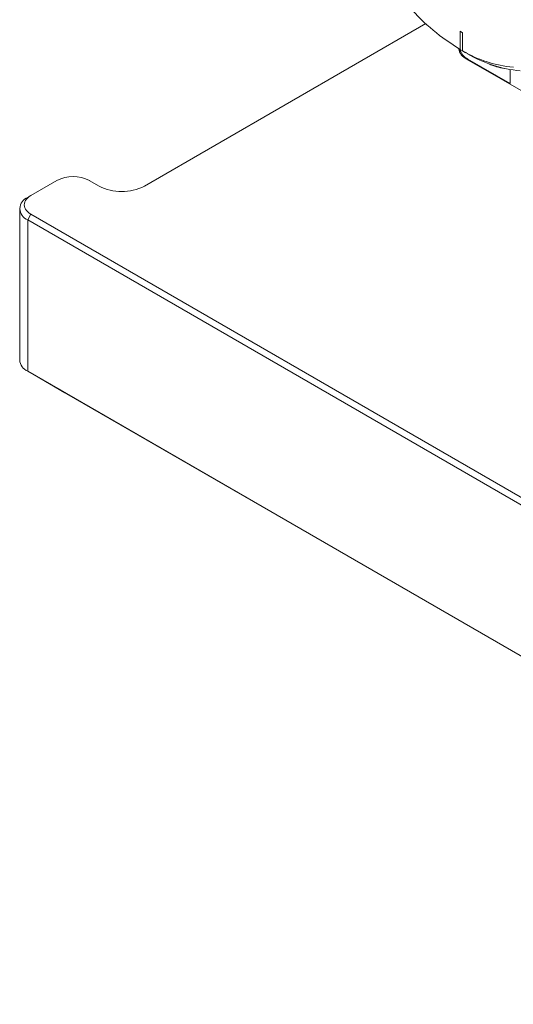
# Paper-space layout 'Sheet1' of a CAD drawing. Units: millimetres. Extents: x 2 to 278, y 1 to 215.
# Drawn here: x 169 to 179, y 153 to 174 of the extents above; entities that cross this region are included whole.
import ezdxf

# ---------------------------------------------------------------- set-up
doc = ezdxf.new("R2010")
doc.units = ezdxf.units.MM

psp = doc.layouts.new('Sheet1')

# ---------------------------------------------------------------- linework, layer by layer
at = {"color": 7, "linetype": 'Continuous', "lineweight": 0}
for p, q in [((177.576, 174.367), (171.439, 170.824)), ((178.38, 174.168), (178.326, 174.199)), ((178.326, 174.199), (178.326, 173.805)), ((178.38, 173.774), (178.38, 174.168)), ((178.321, 173.808), (178.321, 173.732)), ((178.326, 173.805), (178.38, 173.774)), ((178.385, 173.771), (178.434, 173.743)), ((178.434, 173.743), (178.434, 173.743)), ((178.468, 173.592), (180.127, 172.634)), ((178.496, 173.592), (179.416, 173.061)), ((179.416, 173.061), (179.416, 173.364)), ((169.53, 170.947), (168.965, 170.62)), ((170.449, 170.824), (170.237, 170.947)), ((168.965, 170.62), (168.894, 170.579)), ((168.718, 170.335), (168.718, 167.036)), ((168.965, 170.212), (168.894, 170.09)), ((168.965, 170.212), (192.865, 156.415)), ((192.794, 156.292), (168.894, 170.09)), ((168.894, 170.09), (168.894, 166.791)), ((168.894, 166.791), (192.794, 152.994)), ((168.894, 166.791), (169.035, 166.709)), ((169.705, 166.322), (169.035, 166.709)), ((192.277, 153.292), (169.553, 166.41))]:
    psp.add_line(p, q, dxfattribs=at)
at = {"color": 8, "linetype": 'Continuous', "lineweight": 0}
psp.add_line((178.496, 173.592), (178.496, 173.576), dxfattribs=at)
at = {"color": 7, "linetype": 'Continuous', "lineweight": 0, "flags": 128}
for points in [[(178.487, 173.712), (178.439, 173.74), (178.38, 173.774)], [(168.965, 170.62), (168.927, 170.596), (168.895, 170.57), (168.868, 170.541), (168.846, 170.512), (168.831, 170.48), (168.821, 170.449), (168.818, 170.416), (168.821, 170.384), (168.831, 170.352), (168.846, 170.321), (168.868, 170.291), (168.895, 170.263), (168.927, 170.236), (168.965, 170.212)]]:
    psp.add_lwpolyline(points, dxfattribs=at)
at = {"color": 7, "linetype": 'Continuous', "lineweight": 0}
for centre, radius, start, end in [((180.848, 177.967), 4.867, 221.7904, 238.7836), ((178.593, 173.868), 0.303, 188.2569, 245.7193), ((178.64, 173.886), 0.327, 193.9465, 243.8924), ((179.712, 175.999), 2.593, 239.0894, 265.0084), ((180.376, 177.045), 3.831, 239.5374, 240.4679), ((179.872, 176.023), 2.695, 239.0692, 265.0058), ((179.441, 174.484), 1.105, 244.0717, 262.3453), ((169.884, 170.269), 0.765, 62.4576, 117.5424), ((170.944, 171.78), 1.076, 242.6097, 297.3903), ((168.988, 170.335), 0.263, 111.1173, 248.8827), ((169.015, 167.063), 0.298, 185.3293, 245.9908)]:
    psp.add_arc(centre, radius, start, end, dxfattribs=at)
psp.add_ellipse((169.672, 166.342), major_axis=(0.6, -0.346), ratio=0.00007, start_param=1.515166, end_param=1.77055, dxfattribs=at)

doc.saveas('drawing.dxf')
